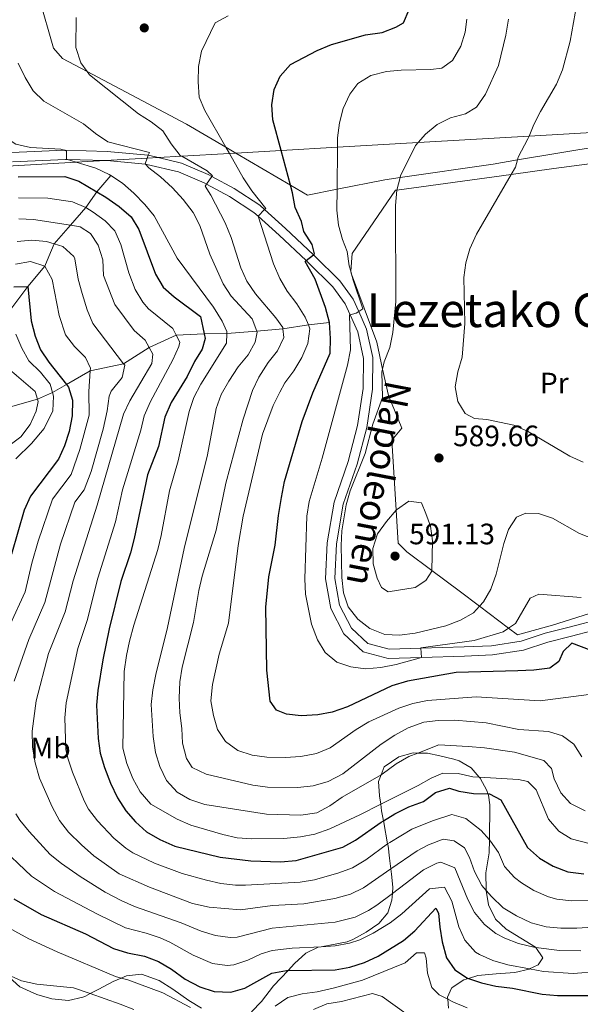
# Model space of a CAD drawing. Extents: x 626859 to 633710, y 789976 to 794731.
# Drawn here: x 627499 to 627690, y 791587 to 791921 of the extents above; entities that cross this region are included whole.
import ezdxf
from ezdxf.enums import TextEntityAlignment as Align

# ---------------------------------------------------------------- set-up
doc = ezdxf.new("R2010")
doc.units = 0
doc.header["$MEASUREMENT"] = 0
doc.linetypes.add('DGN Style 2', pattern=[85.06654, 51.039924, -34.026616])
doc.linetypes.add('DGN Style 3', pattern=[119.093156, 85.06654, -34.026616])
for name, color, linetype in [('Nivel 1', 7, 'Continuous'), ('Nivel 11', 7, 'Continuous'), ('Nivel 20', 7, 'Continuous'), ('Nivel 21', 7, 'Continuous'), ('Nivel 35', 7, 'Continuous'), ('Nivel 37', 7, 'Continuous'), ('Nivel 4', 7, 'Continuous'), ('Nivel 41', 7, 'Continuous'), ('Nivel 44', 7, 'Continuous'), ('Nivel 45', 7, 'Continuous'), ('Nivel 5', 7, 'Continuous'), ('Nivel 57', 7, 'Continuous'), ('Nivel 7', 7, 'Continuous')]:
    doc.layers.add(name, color=color, linetype=linetype)
doc.styles.add('Style-arial', font='arial.shx', dxfattribs={"bigfont": 'arialbig.shx'})
doc.styles.add('Style-ariali', font='ariali.shx', dxfattribs={"bigfont": 'arialibig.shx'})
doc.styles.add('Style-arialn', font='arialn.shx', dxfattribs={"bigfont": 'arialnbig.shx'})
doc.styles.add('Style-times', font='times.shx', dxfattribs={"bigfont": 'timesbig.shx'})

# ---------------------------------------------------------------- blocks, each defined once
blk = doc.blocks.new('5PATER')
at = {"layer": 'Nivel 7', "linetype": 'Continuous', "lineweight": 0}
h = blk.add_hatch(color=53, dxfattribs=at)
edge = h.paths.add_edge_path()
edge.add_ellipse((0, 0), major_axis=(-1.1, -1.11), ratio=0.999422, start_angle=0, end_angle=360)

msp = doc.modelspace()

# ---------------------------------------------------------------- linework, layer by layer
at = {"layer": 'Nivel 1', "color": 7, "linetype": 'Continuous', "lineweight": 0}
msp.add_polyline3d([(627485.355, 791870.752, 550), (627518.594, 791872.665, 555), (627528.431, 791873.231, 557.156), (627542.659, 791874.05, 560), (627546.361, 791874.263, 561.062), (627554.344, 791874.723, 565), (627570.53, 791875.654, 570), (627572.721, 791875.78, 570.624), (627588.087, 791876.665, 575), (627607.219, 791877.766, 580), (627634.622, 791879.343, 585), (627672.229, 791881.508, 590), (627699.401, 791883.072, 595), (627727.05, 791884.663, 600), (627739.477, 791885.378, 601.916), (627754.907, 791886.267, 604.598), (627757.473, 791886.124, 605), (627765.728, 791885.668, 606.792), (627779.271, 791892.164, 610), (627798.573, 791901.424, 615), (627817.958, 791910.723, 620), (627837.598, 791920.145, 625), (627852.978, 791927.523, 630)], dxfattribs=at)
at = {"layer": 'Nivel 11', "color": 142, "linetype": 'DGN Style 3', "lineweight": 13}
for points in [[(627530.323, 791868.2, 555), (627525.59, 791862.593, 550), (627521.85, 791857.335, 545), (627516.588, 791851.307, 540.134), (627511.036, 791844.946, 535), (627509.274, 791840.653, 531.313), (627507.947, 791837.349, 530), (627502.093, 791830.533, 525), (627495.68, 791821.918, 520), (627490.788, 791812.252, 515), (627482.893, 791802.897, 510), (627479.558, 791792.029, 505), (627472.413, 791782.157, 500), (627470.28, 791779.911, 499.509)], [(627604.458, 791818.275, 575), (627597.326, 791817.51, 570), (627588.668, 791816.134, 565), (627579.867, 791815.279, 560), (627569.674, 791814.575, 555), (627561.969, 791814.381, 550), (627552.493, 791813.93, 545), (627543.336, 791809.74, 540), (627534.649, 791804.257, 535), (627523.309, 791801.891, 530), (627515.292, 791797.173, 525), (627510.471, 791794.509, 520), (627505.422, 791792.282, 515), (627497.102, 791789.815, 510), (627485.408, 791785.507, 505), (627472.013, 791780.552, 500.138), (627470.28, 791779.911, 499.509)]]:
    msp.add_polyline3d(points, dxfattribs=at)
at = {"layer": 'Nivel 20', "color": 7, "linetype": 'DGN Style 2', "lineweight": 0}
for points in [[(627758.264, 791948.571, 606.148), (627754.155, 791917.602, 605.162), (627752.588, 791905.787, 604.787), (627750.367, 791887.222, 603.993), (627739.477, 791885.378, 602.158), (627727.109, 791883.285, 600.076), (627706.599, 791879.814, 596.622), (627698.987, 791878.548, 595.473), (627668.282, 791873.443, 590.841), (627659.991, 791872.065, 589.591), (627628.506, 791867.508, 584.624), (627623.327, 791866.759, 583.808), (627607.064, 791863.524, 579.464), (627596.999, 791861.523, 576.777), (627591.237, 791864.906, 575.532), (627572.721, 791875.78, 571.534), (627569.313, 791877.782, 570.798), (627556.033, 791885.582, 567.931), (627522.28, 791903.505, 565.476), (627513.935, 791907.937, 564.87), (627510.853, 791911.424, 564.529), (627501.993, 791942.274, 562.601)], [(627703.666, 791722.913, 580.746), (627680.171, 791715.578, 578.818), (627668.268, 791712.286, 580.065), (627665.262, 791714.543, 581.253), (627655.421, 791721.936, 585.147), (627648.488, 791727.145, 587.89), (627639.198, 791734.078, 589.786), (627630.712, 791740.413, 591.519), (627627.814, 791743.323, 591.292), (627627.11, 791754.523, 590.202), (627625.617, 791778.3, 587.89), (627629.027, 791782.426, 588.911), (627624.472, 791793.494, 586.869), (627622.528, 791802.432, 585.409), (627620.547, 791811.542, 583.921), (627611.964, 791834.701, 580.731), (627611.697, 791835.424, 580.632), (627611.713, 791835.644, 580.644), (627612.165, 791841.646, 580.973), (627626.876, 791863.165, 585.282), (627627.382, 791863.234, 585.356), (627666.173, 791868.546, 591.09), (627680.576, 791870.519, 593.22), (627698.548, 791872.88, 596.107)]]:
    msp.add_polyline3d(points, dxfattribs=at)
at = {"layer": 'Nivel 21', "color": 7, "linetype": 'DGN Style 3', "lineweight": 0}
msp.add_polyline3d([(627496.694, 791876.011, 552.454), (627514.495, 791876.729, 555.343), (627514.858, 791876.744, 555.402), (627529.092, 791876.362, 557.217), (627543.03, 791875.047, 560.386), (627543.053, 791875.045, 560.392), (627546.361, 791874.263, 561.062), (627554.25, 791872.401, 562.66), (627563.379, 791868.501, 565.041), (627564.606, 791867.842, 565.373), (627572.175, 791863.781, 567.423), (627580.813, 791858.129, 569.691), (627582.502, 791856.598, 570.261), (627589.55, 791850.215, 572.639), (627599.086, 791841.239, 575.08), (627599.297, 791841.041, 575.134), (627607.988, 791832.429, 577.856), (627612.513, 791826.238, 579.557), (627614.444, 791821.954, 580.224), (627617.11, 791816.042, 581.145), (627619.2, 791806.382, 582.732), (627619.103, 791795.637, 583.866), (627617.13, 791782.652, 584.093), (627613.87, 791770.224, 584.547), (627609.18, 791756.551, 584.547), (627606.866, 791743.153, 584.206), (627606.322, 791731.413, 583.639), (627607.939, 791722.267, 583.072), (627611.968, 791714.558, 582.505), (627617.522, 791709.315, 582.279), (627624.757, 791707.413, 581.598), (627635.496, 791707.728, 580.448), (627650.178, 791708.161, 578.876), (627659.462, 791708.56, 578.423), (627669.598, 791710.078, 578.083), (627677.737, 791712.78, 577.062), (627685.83, 791714.842, 576.949), (627699.411, 791718.455, 577.856)], dxfattribs=at)
at = {"layer": 'Nivel 21', "color": 7, "linetype": 'Continuous', "lineweight": 0}
for points in [[(627496.901, 791872.87, 552.454), (627514.879, 791873.596, 555.402), (627515.636, 791873.575, 555.499), (627528.431, 791873.231, 557.156), (627528.901, 791873.219, 557.217), (627542.08, 791871.976, 560.284), (627542.541, 791871.933, 560.392), (627553.263, 791869.401, 562.66), (627562.014, 791865.662, 565.041), (627562.808, 791865.235, 565.262), (627570.566, 791861.073, 567.423), (627578.883, 791855.631, 569.691), (627580.291, 791854.355, 570.177), (627587.415, 791847.903, 572.639), (627596.593, 791839.264, 575), (627597.111, 791838.777, 575.134), (627605.595, 791830.37, 577.856)], [(627605.595, 791830.37, 577.856), (627609.779, 791824.646, 579.557), (627611.481, 791820.869, 580.182), (627614.105, 791815.051, 581.145), (627616.05, 791806.059, 582.732), (627615.959, 791795.888, 583.866), (627614.044, 791783.289, 584.093), (627610.856, 791771.134, 584.547), (627606.122, 791757.334, 584.547), (627603.732, 791743.494, 584.206), (627603.163, 791731.209, 583.639), (627604.925, 791721.24, 583.072), (627609.424, 791712.632, 582.505), (627615.945, 791706.476, 582.279), (627624.395, 791704.255, 581.598), (627635.683, 791704.586, 580.411), (627650.291, 791705.016, 578.876), (627659.763, 791705.424, 578.423), (627670.331, 791707.006, 578.083), (627678.622, 791709.759, 577.062), (627686.622, 791711.797, 576.949), (627700.368, 791715.454, 577.856)]]:
    msp.add_polyline3d(points, dxfattribs=at)
at = {"layer": 'Nivel 35', "color": 92, "linetype": 'DGN Style 3', "lineweight": 0}
for points in [[(627577.993, 791584.307, 528.568), (627581.465, 791587.822, 529.375), (627585.502, 791593.037, 529.929), (627590.448, 791598.33, 532.74), (627592.601, 791600.635, 533.964), (627596.451, 791604.151, 535.826), (627600.678, 791606.187, 537.185), (627601.662, 791606.375, 537.374), (627610.524, 791608.071, 539.086), (627612.394, 791608.851, 539.455), (627616.998, 791611.302, 540.009), (627621.246, 791614.201, 540.332), (627624.281, 791617.837, 541.248), (627625.706, 791622.146, 543.13), (627625.848, 791624.446, 544.379), (627625.98, 791626.578, 545.537), (627625.598, 791631.038, 548.241), (627625.37, 791632.829, 549.378), (627624.905, 791636.486, 551.702), (627624.368, 791640.568, 554.778), (627624.242, 791641.246, 555.391), (627622.902, 791648.507, 561.958), (627622.795, 791649.094, 562.405), (627622.184, 791652.462, 564.972), (627621.883, 791654.723, 565.926), (627621.506, 791657.563, 567.125), (627621.16, 791662.495, 567.351), (627622.012, 791664.751, 567.254), (627623.04, 791667.468, 567.138), (627628.076, 791670.848, 566.971), (627632.904, 791672.177, 566.813), (627634.462, 791672.127, 566.767), (627637.737, 791672.024, 566.671), (627641.934, 791671.171, 566.671), (627646.706, 791670.005, 565.936), (627648.469, 791669.43, 565.31), (627652.567, 791667.046, 563.315), (627655.348, 791663.922, 561.462), (627655.676, 791663.555, 561.244), (627657.864, 791659.357, 559.205), (627658.238, 791658.312, 558.746), (627658.435, 791657.763, 558.506), (627658.958, 791654.521, 557.145), (627658.757, 791642.638, 552.478), (627658.684, 791638.256, 550.758), (627657.514, 791631.498, 548.527), (627657.619, 791625.693, 546.712), (627657.659, 791625.433, 546.619), (627658.407, 791620.597, 544.898), (627660.817, 791615.763, 543.537), (627664.44, 791612.299, 543.537), (627674.461, 791606.252, 543.537), (627674.564, 791606.093, 543.458), (627676.85, 791602.579, 541.723), (627675.266, 791600.227, 539.001), (627672.333, 791598.809, 537.667), (627672.273, 791598.78, 537.64), (627667.444, 791597.669, 536.887), (627661.047, 791597.215, 536.356), (627654.89, 791596.608, 535.372), (627651.619, 791595.609, 534.76), (627650.039, 791595.127, 534.465), (627646.417, 791592.771, 531.92), (627645.909, 791592.266, 531.29), (627644.571, 791589.222, 527.661), (627644.625, 791588.548, 527.249), (627644.87, 791585.511, 525.393)], [(627495.785, 791596.067, 519.95), (627499.479, 791592.698, 519.95), (627505.182, 791590.197, 519.95), (627510.32, 791588.663, 520.857), (627515.906, 791588.067, 521.764), (627520.758, 791589.188, 522.096), (627521.686, 791589.565, 522.218)], [(627521.686, 791589.565, 522.218), (627523.348, 791590.434, 523.037), (627526.288, 791591.971, 524.486), (627531.119, 791594.613, 525.393), (627533.802, 791595.746, 525.921), (627535.65, 791596.527, 526.285), (627540.664, 791596.998, 527.139), (627546.677, 791594.893, 527.661), (627551.375, 791591.958, 528.115), (627556.787, 791588.106, 527.661), (627561.05, 791585.537, 528.096)]]:
    msp.add_polyline3d(points, dxfattribs=at)
at = {"layer": 'Nivel 4', "color": 30, "linetype": 'Continuous', "lineweight": 30, "flags": 128}
for points, elevation in [([(627693.337, 791706.927), (627686.73, 791709.421), (627683.761, 791706.638), (627682.37, 791703.245), (627679.218, 791700.923), (627673.887, 791700.247), (627668.376, 791699.973), (627647.48, 791699.423), (627630.982, 791696.513), (627625.61, 791694.906), (627610.635, 791687.759), (627605.443, 791686.004), (627600.526, 791685.105), (627594.875, 791684.774), (627589.896, 791685.262), (627586.56, 791686.712), (627584.415, 791689.751), (627583.291, 791700.236), (627582.859, 791721.612), (627583.888, 791731.901), (627586.106, 791742.739), (627587.171, 791752.75), (627588.171, 791758.897), (627589.187, 791764.33), (627595.287, 791784.663), (627598.798, 791794.41), (627604.688, 791807.821), (627604.789, 791812.822), (627604.458, 791818.275), (627603.205, 791823.363), (627599.606, 791832.996), (627596.303, 791839.034), (627596.593, 791839.264), (627599.086, 791841.239), (627599.453, 791841.53), (627598.581, 791844.766), (627595.832, 791849.13), (627595.015, 791852.541), (627592.898, 791857.265), (627591.936, 791862.3), (627591.237, 791864.906), (627588.087, 791876.665), (627585.309, 791887.038), (627584.899, 791892.203), (627585.722, 791897.313), (627587.746, 791901.9), (627591.319, 791905.833), (627600.3, 791910.591), (627605.142, 791912.595), (627616.756, 791915.882), (627622.373, 791916.72), (627627.045, 791918.506), (627629.574, 791919.945), (627631.583, 791924.511)], 575), ([(627498.84, 791867.731), (627514.644, 791867.783), (627519.41, 791866.265), (627525.59, 791862.593), (627528.649, 791860.776), (627533.12, 791857.604), (627537.189, 791854.135), (627539.855, 791849.895), (627545.442, 791834.674), (627548.058, 791830.246), (627551.832, 791826.934), (627560.678, 791820.296), (627561.969, 791814.381), (627562.309, 791812.828), (627561.283, 791809.273), (627558.698, 791804.991), (627556.167, 791799.948), (627550.803, 791791.144), (627548.65, 791786.117), (627546.432, 791776.196)], 550), ([(627497.393, 791830.332), (627502.093, 791830.533), (627503.29, 791818.829), (627504.661, 791813.68), (627506.488, 791809.01), (627509.228, 791804.825), (627515.292, 791797.173), (627515.949, 791796.346), (627517.306, 791791.899), (627517.17, 791786.554)], 525), ([(627517.17, 791786.554), (627516.161, 791781.31), (627514.566, 791776.403), (627512.517, 791771.841), (627503.013, 791759.285), (627500.934, 791754.527), (627496.587, 791739.611)], 525), ([(627546.432, 791776.196), (627542.779, 791766.598), (627538.168, 791744.921), (627536.955, 791740.07), (627533.671, 791730.295), (627529.776, 791714.283), (627527.592, 791703.776), (627525.857, 791693.307), (627525.43, 791688.322), (627525.975, 791677.049), (627526.682, 791672.099), (627528.198, 791667.238), (627530.139, 791661.909), (627532.609, 791656.959), (627535.418, 791652.539), (627538.657, 791648.73), (627542.447, 791645.42), (627546.955, 791642.782), (627552, 791640.476), (627567.409, 791636.738), (627577.767, 791635.531), (627587.825, 791635.188), (627593.206, 791635.641), (627608.984, 791640.158), (627613.35, 791642.594), (627622.031, 791648.625), (627622.795, 791649.094), (627626.683, 791651.482), (627631.444, 791653.803), (627636.347, 791655.633), (627640.474, 791658.669), (627645.265, 791660.169), (627648.42, 791659.218), (627653.355, 791658.414), (627658.238, 791658.312), (627658.773, 791658.301), (627662.7, 791656.282), (627671.705, 791640.003), (627675.775, 791636.424), (627680.411, 791633.72), (627685.381, 791631.835), (627690.795, 791631.12)], 550), ([(627497.415, 791622.67), (627506.703, 791617.273), (627521.729, 791610.739), (627531.225, 791605.8), (627536.006, 791604.337), (627541.783, 791603.202), (627546.441, 791601.387), (627550.858, 791598.728), (627555.571, 791595.378), (627560.554, 791592.739), (627565.344, 791591.199), (627570.982, 791590.894), (627575.796, 791592.264), (627584.976, 791597.418), (627589.897, 791598.323), (627590.448, 791598.33), (627606.442, 791598.559), (627611.36, 791599.451), (627616.412, 791601.049), (627620.976, 791603.174), (627629.607, 791608.5), (627633.443, 791611.707), (627640.617, 791619.499), (627641.461, 791617.772), (627641.896, 791612.96), (627642.767, 791608.036), (627644.231, 791602.607), (627647.066, 791598.495), (627651.324, 791595.708), (627651.619, 791595.609), (627656.066, 791594.123), (627660.994, 791593.019), (627666.657, 791592.326), (627676.624, 791590.299), (627681.86, 791589.754), (627692.434, 791589.795)], 525)]:
    msp.add_lwpolyline(points, dxfattribs=dict(at, elevation=elevation))
at = {"layer": 'Nivel 5', "color": 30, "linetype": 'Continuous', "lineweight": 0, "flags": 128}
for points, elevation in [([(627478.168, 791930.762), (627478.21, 791920.176), (627478.762, 791915.206), (627480.944, 791910.135), (627484.55, 791899.966), (627485.862, 791894.947), (627487.931, 791890.07), (627490.435, 791885.506), (627493.651, 791881.677), (627498.057, 791878.852), (627503.087, 791877.663), (627513.361, 791877.153), (627514.495, 791876.729), (627515.29, 791876.433), (627515.223, 791873.703), (627515.636, 791873.575), (627518.594, 791872.665)], 555), ([(627689.019, 791929.729), (627686.131, 791913.749), (627683.535, 791904.044), (627681.572, 791899.228), (627676.06, 791889.921), (627673.83, 791885.445), (627672.229, 791881.508), (627671.861, 791880.601), (627668.536, 791874.362), (627668.282, 791873.443), (627667.62, 791871.047), (627666.173, 791868.546), (627654.419, 791848.232), (627652.138, 791843.313), (627650.792, 791838.497), (627650.139, 791833.495), (627650.396, 791817.885), (627649.503, 791806.471), (627648.058, 791801.567), (627647.128, 791796.44), (627648.054, 791791.44), (627650.59, 791787.351), (627653.687, 791785.641), (627657.921, 791785.299), (627667.107, 791783.42), (627671.657, 791781.344), (627686.066, 791772.844), (627690.636, 791770.814)], 590), ([(627570.148, 791922.36), (627565.684, 791919.992), (627561.045, 791910.395), (627560.055, 791905.142), (627559.943, 791899.916), (627560.236, 791894.791), (627562.213, 791890.197), (627569.313, 791877.782), (627570.53, 791875.654), (627575.235, 791867.43), (627578.154, 791862.983), (627582.903, 791857.004), (627582.502, 791856.598), (627580.291, 791854.355), (627580.28, 791854.344), (627585.523, 791838.24), (627587.653, 791833.188), (627590.146, 791828.854), (627593.416, 791824.616), (627596.284, 791820.138), (627597.326, 791817.51), (627597.873, 791816.132)], 570), ([(627518.541, 791921.823), (627518.451, 791911.66), (627520.152, 791906.431), (627522.28, 791903.505), (627523.089, 791902.394), (627539.703, 791889.163), (627544.018, 791886.433), (627547.938, 791883.33), (627550.769, 791878.963), (627553.837, 791875.015), (627554.344, 791874.723)], 565), ([(627689.953, 791724.969), (627675.579, 791726.011), (627672.583, 791724.656), (627667.582, 791716.14), (627665.262, 791714.543), (627663.45, 791713.296), (627653.561, 791710.377), (627635.488, 791707.868), (627635.496, 791707.728), (627635.683, 791704.586), (627635.687, 791704.527), (627627.092, 791702.122), (627621.88, 791701.123), (627616.686, 791700.752), (627611.717, 791701.402), (627606.96, 791702.941), (627603.091, 791706.216), (627600.458, 791710.536), (627598.372, 791715.882), (627596.344, 791726.089), (627596.141, 791731.199), (627596.849, 791752.511), (627597.616, 791757.453), (627601.997, 791772.165), (627610.655, 791803.758), (627611.626, 791808.963), (627611.341, 791820.835), (627611.481, 791820.869), (627613.562, 791821.386), (627614.444, 791821.954), (627615.858, 791822.867), (627612.516, 791832.632), (627611.964, 791834.701), (627611.713, 791835.644), (627611.229, 791837.464), (627610.489, 791842.422), (627608.948, 791846.477), (627607.588, 791851.289), (627606.986, 791856.389), (627607.064, 791863.524), (627607.219, 791877.766), (627607.255, 791880.985), (627607.87, 791886.079), (627609.198, 791890.9), (627611.433, 791895.818), (627614.108, 791899.443), (627618.519, 791902.171), (627623.821, 791903.449), (627628.802, 791903.889), (627638.879, 791904.117), (627642.633, 791904.602), (627646.21, 791907.175), (627649.015, 791912.082), (627650.589, 791916.824), (627651.066, 791921.293)], 580), ([(627665.22, 791921.272), (627664.297, 791915.774), (627661.881, 791905.51), (627657.41, 791895.766), (627654.331, 791891.344), (627650.654, 791889.141), (627645.569, 791887.748), (627641.094, 791885.52), (627637.136, 791882.222), (627634.622, 791879.343), (627633.736, 791878.328), (627628.642, 791868.025), (627628.506, 791867.508), (627627.382, 791863.234), (627627.371, 791863.189), (627626.871, 791858.005), (627626.993, 791825.441), (627625.974, 791814.923), (627624.951, 791809.794), (627623.088, 791804.929), (627622.528, 791802.432), (627622.314, 791801.478), (627622.469, 791792.839), (627619.169, 791783.801), (627616.615, 791773.827), (627611.519, 791761.144), (627610.181, 791756.326), (627608.746, 791747.59), (627608.43, 791742.606), (627608.703, 791731.733), (627609.261, 791726.54), (627610.842, 791721.803), (627614.134, 791717.548), (627618.225, 791714.393), (627623.267, 791712.39), (627628.265, 791712.182), (627633.532, 791712.781), (627643.935, 791715.271), (627648.917, 791717.219), (627653.332, 791719.714), (627655.421, 791721.936), (627656.797, 791723.4), (627659.26, 791727.751), (627661.11, 791732.794), (627663.687, 791743.222), (627665.274, 791747.989), (627667.95, 791752.199), (627671.12, 791753.576), (627675.396, 791753.468), (627680.134, 791751.866), (627689.353, 791746.624)], 585), ([(627498.861, 791906.252), (627501.221, 791901.429), (627503.924, 791896.88), (627507.545, 791893.431), (627521.082, 791885.691), (627525.149, 791882.396), (627529.331, 791879.638), (627543.382, 791875.988), (627543.03, 791875.047), (627542.659, 791874.05), (627541.942, 791872.129), (627542.08, 791871.976), (627543.186, 791870.758), (627547.149, 791867.709), (627551.264, 791863.935), (627554.878, 791859.993), (627558.266, 791855.641), (627560.474, 791851.154), (627563.928, 791841.434), (627568.459, 791831.376), (627571.19, 791827.186), (627578.254, 791819.532), (627579.867, 791815.279), (627579.961, 791815.033), (627579.267, 791811.652), (627576.901, 791807.246), (627573.542, 791803.171), (627570.331, 791798.367), (627567.741, 791793.849), (627566.099, 791789.123), (627563.104, 791773.314), (627555.181, 791741.541), (627549.563, 791714.713), (627545.528, 791698.735), (627544.518, 791693.549), (627544.025, 791688.571), (627544.686, 791677.757), (627545.481, 791672.312), (627546.9, 791667.519), (627549.194, 791662.797), (627552.809, 791658.797), (627557.166, 791656.345), (627562.248, 791654.616), (627583.091, 791651.412), (627594.817, 791651.075), (627600.203, 791651.869), (627604.651, 791654.151), (627608.816, 791657.124), (627622.012, 791664.751), (627622.374, 791664.96), (627627.14, 791668.44), (627631.447, 791670.984), (627634.462, 791672.127), (627641.659, 791674.857), (627651.599, 791674.281), (627657.066, 791673.856), (627667.237, 791672.384), (627677.235, 791669.574), (627679.84, 791666.833), (627680.715, 791663.365), (627682.949, 791658.643), (627686.31, 791654.948), (627691.237, 791652.457)], 560), ([(627518.594, 791872.665), (627525.208, 791870.63), (627529.775, 791868.564), (627530.323, 791868.2), (627534.301, 791865.568), (627538.137, 791862.153), (627541.862, 791858.365), (627544.954, 791854.436), (627552.805, 791840.155), (627565.197, 791823.5), (627568.071, 791818.674), (627569.701, 791815.219), (627569.674, 791814.575), (627569.54, 791811.267), (627560.84, 791797.335), (627558.486, 791792.76), (627556.834, 791788.042), (627553.128, 791771.309), (627550.233, 791761.152), (627547.419, 791746.02), (627546.238, 791741.162), (627538.1, 791715.489), (627536.604, 791710.113), (627535.678, 791705.2), (627534.787, 791699.782), (627534.328, 791673.805), (627535.711, 791668.579), (627537.783, 791663.508), (627540.297, 791658.898), (627543.865, 791654.772), (627552.82, 791649.702), (627557.503, 791647.638), (627568.318, 791644.472), (627573.215, 791643.388), (627578.202, 791643.017), (627589.002, 791643.095), (627594.629, 791643.695), (627599.543, 791644.62), (627604.564, 791646.337), (627614.814, 791651.167), (627621.883, 791654.723), (627634.637, 791661.141), (627638.98, 791663.623), (627643.014, 791665.321), (627648.185, 791665.182), (627653.093, 791664.05), (627655.348, 791663.922), (627668.662, 791663.17), (627671.752, 791662.47), (627674.649, 791659.619), (627678.834, 791649.717), (627682.318, 791645.623), (627686.563, 791642.993), (627696.575, 791640.445)], 555), ([(627554.344, 791874.723), (627563.049, 791869.723), (627564.763, 791868.069), (627564.606, 791867.842), (627562.808, 791865.235), (627562.33, 791864.541), (627564.243, 791861.498), (627569.063, 791852.094), (627571.171, 791847.184), (627574.388, 791836.836), (627576.441, 791832.275), (627579.422, 791827.974), (627586.305, 791819.852), (627588.629, 791816.525), (627588.668, 791816.134), (627588.969, 791813.186), (627586.855, 791808.654), (627583.732, 791804.707), (627580.478, 791799.714), (627578.328, 791795.202), (627575.193, 791785.506), (627569.324, 791763.708), (627566.069, 791747.771), (627561.279, 791732.151), (627560.155, 791727.28), (627558.319, 791716.416), (627554.464, 791701.266), (627553.686, 791696.328), (627553.548, 791690.756), (627553.703, 791685.732), (627554.399, 791680.492), (627554.641, 791675.498), (627555.955, 791670.237), (627557.869, 791667.193), (627562.614, 791664.898), (627578.517, 791661.173), (627583.481, 791660.57), (627593.704, 791660.405), (627598.979, 791660.965), (627604.062, 791662.45), (627609.016, 791665.098), (627622.089, 791675.099), (627626.646, 791678.237), (627631.189, 791680.727), (627636.474, 791682.614), (627641.435, 791683.216), (627647.067, 791683.259), (627657.709, 791682.405), (627668.779, 791680.083), (627678.784, 791679.474), (627683.573, 791677.935), (627687.463, 791675.093), (627690.089, 791670.851)], 565), ([(627498.982, 791860.609), (627508.955, 791860.482), (627517.274, 791859.283), (627521.85, 791857.335), (627524.276, 791855.779), (627528.381, 791852.839), (627531.622, 791849.349), (627533.699, 791844.8), (627536.446, 791835.094), (627538.566, 791829.517), (627541.129, 791825.209), (627543.124, 791822.909), (627551.322, 791816.284), (627552.493, 791813.93), (627553.674, 791811.558), (627553.429, 791810.163), (627551.346, 791805.636), (627543.753, 791791.44), (627541.651, 791786.645), (627540.542, 791781.685), (627534.225, 791761.414), (627531.919, 791750.576), (627525.883, 791731.506), (627522.271, 791717.156), (627519.136, 791707.655), (627515.201, 791689.105), (627514.732, 791684.118), (627515.084, 791673.32), (627515.66, 791670.422), (627517.246, 791665.656), (627521.255, 791655.915), (627522.728, 791653.083), (627525.727, 791649.082), (627531.372, 791643.167), (627535.442, 791639.804), (627537.798, 791638.238), (627545.174, 791634.684), (627554.552, 791631.24), (627562.732, 791628.911), (627567.673, 791627.865), (627572.635, 791627.256), (627576.009, 791627.213), (627594.511, 791628.261), (627599.427, 791629.077), (627607.668, 791631.471), (627612.363, 791633.188), (627616.823, 791635.878), (627624.242, 791641.246), (627624.927, 791641.741), (627632.477, 791646.26), (627639.462, 791649.152), (627646.045, 791651.219), (627650.763, 791649.862), (627655.916, 791645.818), (627658.757, 791642.638), (627659.169, 791642.179), (627661.871, 791638.337), (627663.931, 791633.555), (627667.317, 791629.879), (627669.622, 791628.023), (627673.879, 791625.407), (627678.767, 791623.298), (627681.696, 791622.496), (627686.68, 791621.915), (627694.595, 791622.011)], 545), ([(627527.597, 791839.539), (627526.055, 791844.564), (627523.43, 791848.465), (627519.904, 791850.783), (627516.719, 791851.287), (627516.588, 791851.307), (627504.12, 791853.284), (627499.124, 791853.487)], 540), ([(627498.547, 791845.768), (627503.491, 791846.211), (627508.484, 791845.743), (627511.036, 791844.946), (627513.967, 791844.033), (627517.753, 791840.667), (627518.067, 791839.887), (627519.276, 791832.979), (627520.558, 791828.154), (627522.224, 791822.517), (627524.162, 791817.906), (627534.649, 791804.257), (627535.016, 791803.781), (627534.134, 791799.555), (627530.45, 791794.943), (627529.785, 791793.273), (627529.077, 791788.325), (627527.711, 791782.09), (627523.615, 791767.665), (627521.286, 791761.434), (627518.118, 791757.249), (627513.266, 791743.052), (627507.956, 791723.268), (627502.459, 791710.631), (627497.502, 791696.48)], 535), ([(627497.97, 791838.05), (627503.003, 791838.948), (627507.947, 791837.349), (627510.43, 791832.86), (627512.757, 791820.673), (627514.889, 791814.127), (627517.961, 791810.07), (627521.732, 791806.4), (627523.363, 791802.755), (627523.309, 791801.891), (627522.867, 791794.809), (627522.997, 791786.76), (627519.834, 791775.19), (627516.901, 791766.637), (627510.565, 791758.267), (627505.69, 791744.076), (627503.551, 791736.584), (627501.291, 791726.836), (627490.983, 791704.651)], 530), ([(627699.02, 791613.359), (627688.421, 791612.645), (627682.99, 791612.684), (627678.012, 791613.157), (627672.993, 791614.518), (627667.912, 791616.815), (627663.47, 791619.622), (627659.496, 791623.386), (627657.659, 791625.433), (627656.158, 791627.107), (627653.749, 791631.883), (627652.037, 791636.672), (627650.295, 791639.893), (627646.826, 791642.27), (627643.041, 791642.84), (627638.139, 791640.952), (627634.226, 791638.965), (627625.37, 791632.829), (627616.086, 791626.397), (627611.613, 791624.156), (627606.353, 791622.784), (627595.817, 791620.882), (627585.143, 791620.312), (627574.252, 791618.896), (627563.653, 791619.752), (627558.056, 791621.085), (627543.394, 791626.587), (627533.149, 791631.057), (627524.503, 791637.222), (627520.314, 791640.921), (627515.918, 791645.26), (627512.847, 791649.207), (627510.442, 791653.81), (627506.09, 791663.588), (627504.638, 791668.745), (627503.702, 791674.123), (627503.566, 791679.556), (627504.972, 791689.889), (627509.139, 791705.907), (627514.766, 791720.03), (627517.481, 791730.532), (627525.671, 791756.231), (627534.652, 791787.174), (627536.704, 791791.737), (627544.201, 791804.299), (627544.55, 791807.499), (627543.336, 791809.74), (627541.967, 791812.272), (627538.191, 791815.573), (627531.691, 791824.361), (627527.868, 791834.202), (627527.597, 791839.539)], 540), ([(627597.873, 791816.132), (627597.201, 791811.153), (627595.081, 791806.353), (627592.374, 791801.891), (627589.37, 791797.772), (627587.641, 791794.642), (627585.442, 791790.152), (627581.786, 791780.33), (627575.158, 791752.52), (627573.464, 791742.608), (627570.28, 791716.245), (627567.03, 791705.678), (627564.784, 791695.381), (627564.249, 791689.847), (627565.108, 791684.853), (627566.519, 791680.057), (627569.204, 791676.04), (627573.453, 791673.032), (627578.279, 791671.361), (627583.237, 791670.718), (627589.508, 791670.601), (627594.729, 791670.943), (627600.117, 791671.947), (627604.724, 791673.892), (627613.586, 791680.131), (627617.863, 791682.723), (627628.052, 791687.372), (627632.791, 791688.973), (627637.709, 791689.991), (627654.294, 791691.167), (627676.045, 791689.874), (627692.492, 791692.023)], 570), ([(627498.03, 791771.964), (627503.381, 791777.142), (627507.644, 791782.3), (627510.642, 791788.244), (627510.805, 791793.246), (627510.471, 791794.509), (627509.734, 791797.309), (627506.484, 791801.425), (627502.531, 791805.21), (627500.076, 791809.566), (627498.085, 791814.34)], 520), ([(627496.662, 791801.59), (627504.621, 791794.808), (627505.422, 791792.282), (627505.68, 791791.47), (627504.922, 791788.189), (627502.931, 791783.605), (627499.735, 791779.494), (627486.565, 791769.621)], 515), ([(627637.218, 791753.382), (627638.736, 791749.089), (627639.429, 791744.131), (627639.198, 791734.078), (627639.195, 791733.906), (627637.208, 791730.711), (627633.628, 791728.277), (627624.455, 791726.858), (627622.199, 791728.35), (627620.655, 791731.528), (627619.341, 791736.353), (627619.226, 791741.522), (627620.814, 791746.522), (627623.89, 791750.76), (627627.11, 791754.523), (627627.253, 791754.69), (627631.381, 791757.644), (627635.758, 791757.073), (627637.218, 791753.382)], 590), ([(627689.353, 791746.624), (627694.501, 791744.601)], 585), ([(627498.095, 791651.523), (627499.469, 791649.369), (627502.631, 791645.468), (627509.75, 791637.73), (627513.622, 791634.57), (627519.888, 791630.181), (627528.34, 791624.849), (627533.803, 791622.006), (627538.391, 791620.027), (627554.184, 791614.519), (627560.959, 791611.627), (627565.854, 791610.161), (627570.828, 791609.519), (627573.162, 791609.562), (627585.087, 791612.68), (627606.382, 791614.709), (627613.212, 791616.453), (627617.712, 791618.651), (627620.593, 791620.431), (627625.848, 791624.446), (627636.356, 791632.476), (627640.928, 791634.714), (627642.233, 791635.059), (627647.069, 791633.095), (627651.404, 791622.391), (627653.74, 791617.998), (627657.057, 791613.95), (627661.001, 791610.83), (627663.963, 791609.251), (627668.628, 791607.451), (627673.86, 791606.186), (627674.564, 791606.093), (627682.524, 791605.044), (627689.758, 791605.028)], 535), ([(627491.892, 791641.206), (627503.367, 791630.372), (627511.24, 791625.155), (627525.535, 791617.511), (627535.281, 791612.729), (627542.32, 791610.997), (627547.039, 791609.346), (627550.312, 791607.953), (627558.265, 791603.502), (627564.78, 791600.716), (627569.784, 791599.987), (627572.072, 791600.228), (627576.75, 791601.853), (627581.36, 791603.989), (627585.031, 791605.049), (627591.87, 791605.842), (627601.662, 791606.375), (627606.412, 791606.634), (627611.307, 791607.563), (627614.812, 791608.751), (627619.349, 791610.933), (627625.1, 791614.465), (627629.062, 791617.51), (627638.486, 791625.987), (627643.579, 791626.565), (627646.072, 791621.814), (627648.343, 791613.152), (627650.429, 791608.617), (627654.019, 791604.557), (627655.372, 791603.679), (627659.965, 791601.703), (627664.993, 791600.185), (627672.333, 791598.809), (627677.086, 791597.918), (627687.235, 791597.275), (627696.075, 791597.961)], 530), ([(627557.367, 791585.753), (627547.932, 791590.664), (627536.057, 791595.078), (627533.802, 791595.746), (627531.923, 791596.304), (627512.15, 791604.59), (627502.427, 791609.031), (627493, 791614.271)], 520), ([(627651.248, 791585.637), (627646.619, 791587.541), (627644.625, 791588.548), (627641.766, 791589.994), (627639.18, 791592.488), (627637.731, 791597.362), (627637.275, 791602.526), (627636.7, 791604.239), (627634.068, 791604.283), (627630.137, 791600.855), (627615.725, 791594.97), (627605.698, 791592.27), (627600.351, 791591.074), (627595.178, 791590.395), (627590.333, 791589.159), (627586.122, 791586.18)], 520), ([(627495.482, 791596.839), (627500.025, 791594.756), (627505.226, 791593.634), (627517.61, 791592.428), (627523.348, 791590.434), (627533.498, 791586.907), (627538.125, 791585.012)], 515), ([(627599.044, 791585.002), (627603.635, 791586.99), (627608.577, 791587.754), (627619.087, 791590.534), (627622.373, 791589.505), (627630.462, 791583.662)], 515)]:
    msp.add_lwpolyline(points, dxfattribs=dict(at, elevation=elevation))
at = {"layer": 'Nivel 57', "color": 92, "linetype": 'DGN Style 3', "lineweight": 0}
for points in [[(627644.87, 791585.511, 525.393), (627644.625, 791588.548, 527.249), (627644.571, 791589.222, 527.661), (627645.909, 791592.266, 531.29), (627646.417, 791592.771, 531.92), (627650.039, 791595.127, 534.465), (627651.619, 791595.609, 534.76), (627654.89, 791596.608, 535.372), (627661.047, 791597.215, 536.356), (627667.444, 791597.669, 536.887), (627672.273, 791598.78, 537.64), (627672.333, 791598.809, 537.667), (627675.266, 791600.227, 539.001), (627676.85, 791602.579, 541.723), (627674.564, 791606.093, 543.458), (627674.461, 791606.252, 543.537), (627664.44, 791612.299, 543.537), (627660.817, 791615.763, 543.537), (627658.407, 791620.597, 544.898), (627657.659, 791625.433, 546.619), (627657.619, 791625.693, 546.712), (627657.514, 791631.498, 548.527), (627658.684, 791638.256, 550.758), (627658.757, 791642.638, 552.478), (627658.958, 791654.521, 557.145), (627658.435, 791657.763, 558.506), (627658.238, 791658.312, 558.746), (627657.864, 791659.357, 559.205), (627655.676, 791663.555, 561.244), (627655.348, 791663.922, 561.462), (627652.567, 791667.046, 563.315), (627648.469, 791669.43, 565.31), (627646.706, 791670.005, 565.936), (627641.934, 791671.171, 566.671), (627637.737, 791672.024, 566.671), (627634.462, 791672.127, 566.767), (627632.904, 791672.177, 566.813), (627628.076, 791670.848, 566.971), (627623.04, 791667.468, 567.138), (627622.012, 791664.751, 567.254), (627621.16, 791662.495, 567.351), (627621.506, 791657.563, 567.125), (627621.883, 791654.723, 565.926), (627622.184, 791652.462, 564.972), (627622.795, 791649.094, 562.405), (627622.902, 791648.507, 561.958), (627624.242, 791641.246, 555.391), (627624.368, 791640.568, 554.778), (627624.905, 791636.486, 551.702), (627625.37, 791632.829, 549.378), (627625.598, 791631.038, 548.241), (627625.98, 791626.578, 545.537), (627625.848, 791624.446, 544.379), (627625.706, 791622.146, 543.13), (627624.281, 791617.837, 541.248), (627621.246, 791614.201, 540.332), (627616.998, 791611.302, 540.009), (627612.394, 791608.851, 539.455), (627610.524, 791608.071, 539.086), (627601.662, 791606.375, 537.374), (627600.678, 791606.187, 537.185), (627596.451, 791604.151, 535.826), (627592.601, 791600.635, 533.964), (627590.448, 791598.33, 532.74), (627585.502, 791593.037, 529.929), (627581.465, 791587.822, 529.375), (627577.993, 791584.307, 528.568)], [(627561.05, 791585.537, 528.096), (627556.787, 791588.106, 527.661), (627551.375, 791591.958, 528.115), (627546.677, 791594.893, 527.661), (627540.664, 791596.998, 527.139), (627535.65, 791596.527, 526.285), (627533.802, 791595.746, 525.921), (627531.119, 791594.613, 525.393), (627526.288, 791591.971, 524.486), (627523.348, 791590.434, 523.037), (627521.686, 791589.565, 522.218), (627520.758, 791589.188, 522.096), (627515.906, 791588.067, 521.764), (627510.32, 791588.663, 520.857), (627505.182, 791590.197, 519.95), (627499.479, 791592.698, 519.95), (627495.785, 791596.067, 519.95)]]:
    msp.add_polyline3d(points, dxfattribs=at)

# ---------------------------------------------------------------- block references
at = {"layer": 'Nivel 7', "color": 53, "linetype": 'Continuous', "lineweight": 0}
for p in [(627541.658, 791918.271, 567.082), (627641.662, 791772.277, 589.659), (627626.745, 791738.977, 591.134)]:
    msp.add_blockref('5PATER', p, dxfattribs=at)

# ---------------------------------------------------------------- texts
at = {"layer": 'Nivel 37', "color": 92, "linetype": 'Continuous', "lineweight": 0, "style": 'Style-arialn'}
for s, p in [('Pr', (627680.792, 791797.73, 592.422)), ('Mb', (627509.862, 791673.84, 542.707))]:
    msp.add_text(s, height=7, dxfattribs=at).set_placement(p, align=Align.MIDDLE_CENTER)
at = {"layer": 'Nivel 41', "color": 7, "linetype": 'Continuous', "lineweight": 0, "style": 'Style-arial'}
for s, p in [('589.66', (627646.436, 791776.277, 589.659)), ('591.13', (627631.519, 791742.977, 591.134))]:
    msp.add_text(s, height=7, dxfattribs=at).set_placement(p)
at = {"layer": 'Nivel 44', "color": 7, "linetype": 'Continuous', "lineweight": 0, "style": 'Style-ariali'}
msp.add_text('Napoleonen', height=9, rotation=259.02782, dxfattribs=at).set_placement((627616.879, 791764.507, 586.094), align=Align.CENTER)
at = {"layer": 'Nivel 45', "color": 7, "linetype": 'Continuous', "lineweight": 0, "style": 'Style-times'}
msp.add_text('Lezetako Gaineko Belagia', height=11.5, dxfattribs=at).set_placement((627711.08, 791822.471, 596.998), align=Align.MIDDLE_CENTER)

doc.saveas('drawing.dxf')
